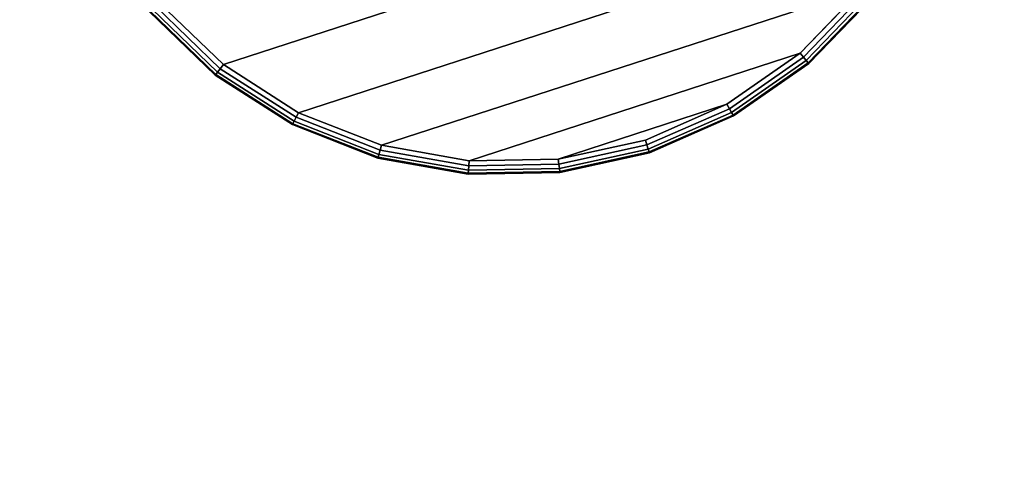
# Model space of a CAD drawing. Units: inches. Extents: x -17.7 to 17.7, y -17.7 to 17.7.
# Drawn here: x 6.9 to 11.5, y -0.5 to 1.5 of the extents above; entities that cross this region are included whole.
import ezdxf

# ---------------------------------------------------------------- set-up
doc = ezdxf.new("R2010")
doc.units = ezdxf.units.IN
doc.header["$MEASUREMENT"] = 0
for name, color, linetype in [('Knoll Studio Table Base', 2, 'Continuous'), ('Knoll Studio Table Edge', 2, 'Continuous'), ('Knoll Studio Table Glide', 2, 'Continuous'), ('Knoll Studio Table Top', 7, 'Continuous')]:
    doc.layers.add(name, color=color, linetype=linetype)

msp = doc.modelspace()

# ---------------------------------------------------------------- linework, layer by layer
at = {"layer": 'Knoll Studio Table Base'}
for points, invisible_edges in [([(7.9245, 3.1045, 28), (7.9245, 3.1045, 27.5), (0.316, 0.6324, 28), (7.9245, 3.1045, 28)], 2), ([(1.2671, 0.9414, 27), (0.316, 0.6324, 27), (0.316, 0.6324, 28), (7.9245, 3.1045, 27.5)], 4), ([(8.1892, 1.0809, 0.125), (7.8383, 1.3055, 0.125), (7.5381, 1.5942, 0.125), (9.1539, 2.9743, 0.125)], 12), ([(8.9872, 0.8558, 0.125), (8.5771, 0.9291, 0.125), (8.1892, 1.0809, 0.125), (9.1539, 2.9743, 0.125)], 12), ([(9.8106, 0.9533, 0.125), (9.4037, 0.864, 0.125), (8.9872, 0.8558, 0.125), (9.1539, 2.9743, 0.125)], 12), ([(10.534, 1.3584, 0.125), (10.1922, 1.1202, 0.125), (9.8106, 0.9533, 0.125), (9.1539, 2.9743, 0.125)], 12), ([(11.0473, 2.0096, 0.125), (10.8227, 1.6587, 0.125), (10.534, 1.3584, 0.125), (9.1539, 2.9743, 0.125)], 12), ([(9.5466, 2.6647, 0.625), (9.4786, 2.5941, 0.625), (10.534, 1.3584, 0.625), (10.8227, 1.6587, 0.625)], 10), ([(9.4786, 2.5941, 0.625), (9.3982, 2.538, 0.625), (10.1922, 1.1202, 0.625), (10.534, 1.3584, 0.625)], 10), ([(9.3982, 2.538, 0.625), (9.3084, 2.4988, 0.625), (9.8106, 0.9533, 0.625), (10.1922, 1.1202, 0.625)], 10), ([(9.3084, 2.4988, 0.625), (7.3509, 1.8627, 0.625), (7.5381, 1.5942, 0.625), (7.8383, 1.3055, 0.625)], 8), ([(9.3084, 2.4988, 0.625), (7.8383, 1.3055, 0.625), (8.1892, 1.0809, 0.625), (8.5771, 0.9291, 0.625)], 9), ([(9.3084, 2.4988, 0.625), (8.5771, 0.9291, 0.625), (8.9872, 0.8558, 0.625), (9.4037, 0.864, 0.625)], 9), ([(9.3084, 2.4988, 0.625), (9.4037, 0.864, 0.625), (9.8106, 0.9533, 0.625)], 9), ([(0.6251, -0.3187, 28), (8.2335, 2.1534, 27.5), (8.2335, 2.1534, 28)], 1), ([(0.6251, -0.3187, 28), (0.6251, -0.3187, 27), (1.5761, -0.0097, 27), (8.2335, 2.1534, 27.5)], 8)]:
    msp.add_3dface(points, dxfattribs=dict(at, invisible_edges=invisible_edges))
for points in [[(1.5761, -0.0097, 27), (1.2671, 0.9414, 27), (7.9245, 3.1045, 27.5), (8.2335, 2.1534, 27.5)], [(7.5381, 1.5942), (11.2724, 2.8076), (11.1991, 2.3975), (7.8383, 1.3055)], [(7.8383, 1.3055), (11.1991, 2.3975), (11.0473, 2.0096), (8.1892, 1.0809)], [(8.1892, 1.0809), (11.0473, 2.0096), (10.8227, 1.6587), (8.5771, 0.9291)], [(8.5771, 0.9291), (10.8227, 1.6587), (10.534, 1.3584), (8.9872, 0.8558)], [(10.8415, 1.6439, 0.1298), (10.5495, 1.3402, 0.1298), (10.534, 1.3584, 0.125), (10.8227, 1.6587, 0.125)], [(10.8227, 1.6587, 0.625), (10.534, 1.3584, 0.625), (10.5495, 1.3402, 0.6202), (10.8415, 1.6439, 0.6202)], [(10.8574, 1.6314, 0.1433), (10.5627, 1.3248, 0.1433), (10.5495, 1.3402, 0.1298), (10.8415, 1.6439, 0.1298)], [(10.8415, 1.6439, 0.6202), (10.5495, 1.3402, 0.6202), (10.5627, 1.3248, 0.6067), (10.8574, 1.6314, 0.6067)], [(10.8681, 1.623, 0.1636), (10.5715, 1.3145, 0.1636), (10.5627, 1.3248, 0.1433), (10.8574, 1.6314, 0.1433)], [(10.8574, 1.6314, 0.6067), (10.5627, 1.3248, 0.6067), (10.5715, 1.3145, 0.5864), (10.8681, 1.623, 0.5864)], [(10.8718, 1.62, 0.1875), (10.5746, 1.3109, 0.1875), (10.5715, 1.3145, 0.1636), (10.8681, 1.623, 0.1636)], [(10.8681, 1.623, 0.5864), (10.5715, 1.3145, 0.5864), (10.5746, 1.3109, 0.5625), (10.8718, 1.62, 0.5625)], [(10.8718, 1.62, 0.5625), (10.5746, 1.3109, 0.5625), (10.5746, 1.3109, 0.1875), (10.8718, 1.62, 0.1875)], [(7.811, 1.2708, 0.6067), (7.5045, 1.5655, 0.6067), (7.4941, 1.5567, 0.5864), (7.8026, 1.2601, 0.5864)], [(7.8026, 1.2601, 0.1636), (7.4941, 1.5567, 0.1636), (7.5045, 1.5655, 0.1433), (7.811, 1.2708, 0.1433)], [(7.8235, 1.2867, 0.6202), (7.5199, 1.5787, 0.6202), (7.5045, 1.5655, 0.6067), (7.811, 1.2708, 0.6067)], [(7.811, 1.2708, 0.1433), (7.5045, 1.5655, 0.1433), (7.5199, 1.5787, 0.1298), (7.8235, 1.2867, 0.1298)], [(7.8383, 1.3055, 0.625), (7.5381, 1.5942, 0.625), (7.5199, 1.5787, 0.6202), (7.8235, 1.2867, 0.6202)], [(7.8235, 1.2867, 0.1298), (7.5199, 1.5787, 0.1298), (7.5381, 1.5942, 0.125), (7.8383, 1.3055, 0.125)], [(7.7997, 1.2564, 0.1875), (7.4905, 1.5536, 0.1875), (7.4941, 1.5567, 0.1636), (7.8026, 1.2601, 0.1636)], [(7.8026, 1.2601, 0.5864), (7.4941, 1.5567, 0.5864), (7.4905, 1.5536, 0.5625), (7.7997, 1.2564, 0.5625)], [(7.7997, 1.2564, 0.5625), (7.4905, 1.5536, 0.5625), (7.4905, 1.5536, 0.1875), (7.7997, 1.2564, 0.1875)], [(8.9872, 0.8558), (10.534, 1.3584), (10.1922, 1.1202), (9.4037, 0.864)], [(10.534, 1.3584, 0.625), (10.1922, 1.1202, 0.625), (10.2039, 1.0994, 0.6202), (10.5495, 1.3402, 0.6202)], [(10.5495, 1.3402, 0.1298), (10.2039, 1.0994, 0.1298), (10.1922, 1.1202, 0.125), (10.534, 1.3584, 0.125)], [(10.5495, 1.3402, 0.6202), (10.2039, 1.0994, 0.6202), (10.2138, 1.0817, 0.6067), (10.5627, 1.3248, 0.6067)], [(10.5627, 1.3248, 0.1433), (10.2138, 1.0817, 0.1433), (10.2039, 1.0994, 0.1298), (10.5495, 1.3402, 0.1298)], [(8.1783, 1.0596, 0.1298), (7.8235, 1.2867, 0.1298), (7.8383, 1.3055, 0.125), (8.1892, 1.0809, 0.125)], [(8.1892, 1.0809, 0.625), (7.8383, 1.3055, 0.625), (7.8235, 1.2867, 0.6202), (8.1783, 1.0596, 0.6202)], [(10.5627, 1.3248, 0.6067), (10.2138, 1.0817, 0.6067), (10.2205, 1.0699, 0.5864), (10.5715, 1.3145, 0.5864)], [(10.5715, 1.3145, 0.1636), (10.2205, 1.0699, 0.1636), (10.2138, 1.0817, 0.1433), (10.5627, 1.3248, 0.1433)], [(10.5746, 1.3109, 0.1875), (10.2228, 1.0657, 0.1875), (10.2205, 1.0699, 0.1636), (10.5715, 1.3145, 0.1636)], [(10.5715, 1.3145, 0.5864), (10.2205, 1.0699, 0.5864), (10.2228, 1.0657, 0.5625), (10.5746, 1.3109, 0.5625)], [(10.5746, 1.3109, 0.5625), (10.2228, 1.0657, 0.5625), (10.2228, 1.0657, 0.1875), (10.5746, 1.3109, 0.1875)], [(8.1608, 1.0252, 0.1875), (7.7997, 1.2564, 0.1875), (7.8026, 1.2601, 0.1636), (8.163, 1.0295, 0.1636)], [(8.163, 1.0295, 0.5864), (7.8026, 1.2601, 0.5864), (7.7997, 1.2564, 0.5625), (8.1608, 1.0252, 0.5625)], [(8.1608, 1.0252, 0.5625), (7.7997, 1.2564, 0.5625), (7.7997, 1.2564, 0.1875), (8.1608, 1.0252, 0.1875)], [(8.163, 1.0295, 0.1636), (7.8026, 1.2601, 0.1636), (7.811, 1.2708, 0.1433), (8.1691, 1.0415, 0.1433)], [(8.1691, 1.0415, 0.6067), (7.811, 1.2708, 0.6067), (7.8026, 1.2601, 0.5864), (8.163, 1.0295, 0.5864)], [(8.1691, 1.0415, 0.1433), (7.811, 1.2708, 0.1433), (7.8235, 1.2867, 0.1298), (8.1783, 1.0596, 0.1298)], [(8.1783, 1.0596, 0.6202), (7.8235, 1.2867, 0.6202), (7.811, 1.2708, 0.6067), (8.1691, 1.0415, 0.6067)], [(9.4037, 0.864), (10.1922, 1.1202), (9.8106, 0.9533), (9.4037, 0.864)], [(10.2039, 1.0994, 0.1298), (9.818, 0.9305, 0.1298), (9.8106, 0.9533, 0.125), (10.1922, 1.1202, 0.125)], [(10.1922, 1.1202, 0.625), (9.8106, 0.9533, 0.625), (9.818, 0.9305, 0.6202), (10.2039, 1.0994, 0.6202)], [(8.5651, 0.8865, 0.1433), (8.1691, 1.0415, 0.1433), (8.1783, 1.0596, 0.1298), (8.5706, 0.9061, 0.1298)], [(8.5706, 0.9061, 0.6202), (8.1783, 1.0596, 0.6202), (8.1691, 1.0415, 0.6067), (8.5651, 0.8865, 0.6067)], [(8.5706, 0.9061, 0.1298), (8.1783, 1.0596, 0.1298), (8.1892, 1.0809, 0.125), (8.5771, 0.9291, 0.125)], [(8.5771, 0.9291, 0.625), (8.1892, 1.0809, 0.625), (8.1783, 1.0596, 0.6202), (8.5706, 0.9061, 0.6202)], [(10.2138, 1.0817, 0.1433), (9.8242, 0.9113, 0.1433), (9.818, 0.9305, 0.1298), (10.2039, 1.0994, 0.1298)], [(10.2039, 1.0994, 0.6202), (9.818, 0.9305, 0.6202), (9.8242, 0.9113, 0.6067), (10.2138, 1.0817, 0.6067)], [(10.2205, 1.0699, 0.1636), (9.8284, 0.8984, 0.1636), (9.8242, 0.9113, 0.1433), (10.2138, 1.0817, 0.1433)], [(10.2138, 1.0817, 0.6067), (9.8242, 0.9113, 0.6067), (9.8284, 0.8984, 0.5864), (10.2205, 1.0699, 0.5864)], [(10.2228, 1.0657, 0.1875), (9.8299, 0.8939, 0.1875), (9.8284, 0.8984, 0.1636), (10.2205, 1.0699, 0.1636)], [(10.2205, 1.0699, 0.5864), (9.8284, 0.8984, 0.5864), (9.8299, 0.8939, 0.5625), (10.2228, 1.0657, 0.5625)], [(10.2228, 1.0657, 0.5625), (9.8299, 0.8939, 0.5625), (9.8299, 0.8939, 0.1875), (10.2228, 1.0657, 0.1875)], [(8.5601, 0.8689, 0.1875), (8.1608, 1.0252, 0.1875), (8.163, 1.0295, 0.1636), (8.5614, 0.8735, 0.1636)], [(8.5614, 0.8735, 0.5864), (8.163, 1.0295, 0.5864), (8.1608, 1.0252, 0.5625), (8.5601, 0.8689, 0.5625)], [(8.5601, 0.8689, 0.5625), (8.1608, 1.0252, 0.5625), (8.1608, 1.0252, 0.1875), (8.5601, 0.8689, 0.1875)], [(8.5614, 0.8735, 0.1636), (8.163, 1.0295, 0.1636), (8.1691, 1.0415, 0.1433), (8.5651, 0.8865, 0.1433)], [(8.5651, 0.8865, 0.6067), (8.1691, 1.0415, 0.6067), (8.163, 1.0295, 0.5864), (8.5614, 0.8735, 0.5864)], [(8.9853, 0.832, 0.1298), (8.5706, 0.9061, 0.1298), (8.5771, 0.9291, 0.125), (8.9872, 0.8558, 0.125)], [(8.9872, 0.8558, 0.625), (8.5771, 0.9291, 0.625), (8.5706, 0.9061, 0.6202), (8.9853, 0.832, 0.6202)], [(9.8106, 0.9533, 0.625), (9.4037, 0.864, 0.625), (9.4065, 0.8403, 0.6202), (9.818, 0.9305, 0.6202)], [(9.818, 0.9305, 0.1298), (9.4065, 0.8403, 0.1298), (9.4037, 0.864, 0.125), (9.8106, 0.9533, 0.125)], [(9.818, 0.9305, 0.6202), (9.4065, 0.8403, 0.6202), (9.4089, 0.8201, 0.6067), (9.8242, 0.9113, 0.6067)], [(9.8242, 0.9113, 0.1433), (9.4089, 0.8201, 0.1433), (9.4065, 0.8403, 0.1298), (9.818, 0.9305, 0.1298)], [(8.9827, 0.7983, 0.1636), (8.5614, 0.8735, 0.1636), (8.5651, 0.8865, 0.1433), (8.9837, 0.8118, 0.1433)], [(8.9837, 0.8118, 0.6067), (8.5651, 0.8865, 0.6067), (8.5614, 0.8735, 0.5864), (8.9827, 0.7983, 0.5864)], [(8.9837, 0.8118, 0.1433), (8.5651, 0.8865, 0.1433), (8.5706, 0.9061, 0.1298), (8.9853, 0.832, 0.1298)], [(8.9853, 0.832, 0.6202), (8.5706, 0.9061, 0.6202), (8.5651, 0.8865, 0.6067), (8.9837, 0.8118, 0.6067)], [(9.8242, 0.9113, 0.6067), (9.4089, 0.8201, 0.6067), (9.4105, 0.8067, 0.5864), (9.8284, 0.8984, 0.5864)], [(9.8284, 0.8984, 0.1636), (9.4105, 0.8067, 0.1636), (9.4089, 0.8201, 0.1433), (9.8242, 0.9113, 0.1433)], [(9.8299, 0.8939, 0.1875), (9.411, 0.802, 0.1875), (9.4105, 0.8067, 0.1636), (9.8284, 0.8984, 0.1636)], [(9.8284, 0.8984, 0.5864), (9.4105, 0.8067, 0.5864), (9.411, 0.802, 0.5625), (9.8299, 0.8939, 0.5625)], [(9.8299, 0.8939, 0.5625), (9.411, 0.802, 0.5625), (9.411, 0.802, 0.1875), (9.8299, 0.8939, 0.1875)], [(8.9823, 0.7935, 0.1875), (8.5601, 0.8689, 0.1875), (8.5614, 0.8735, 0.1636), (8.9827, 0.7983, 0.1636)], [(8.9827, 0.7983, 0.5864), (8.5614, 0.8735, 0.5864), (8.5601, 0.8689, 0.5625), (8.9823, 0.7935, 0.5625)], [(8.9823, 0.7935, 0.5625), (8.5601, 0.8689, 0.5625), (8.5601, 0.8689, 0.1875), (8.9823, 0.7935, 0.1875)], [(9.4089, 0.8201, 0.1433), (8.9837, 0.8118, 0.1433), (8.9853, 0.832, 0.1298), (9.4065, 0.8403, 0.1298)], [(9.4065, 0.8403, 0.6202), (8.9853, 0.832, 0.6202), (8.9837, 0.8118, 0.6067), (9.4089, 0.8201, 0.6067)], [(9.4065, 0.8403, 0.1298), (8.9853, 0.832, 0.1298), (8.9872, 0.8558, 0.125), (9.4037, 0.864, 0.125)], [(9.4037, 0.864, 0.625), (8.9872, 0.8558, 0.625), (8.9853, 0.832, 0.6202), (9.4065, 0.8403, 0.6202)], [(9.411, 0.802, 0.1875), (8.9823, 0.7935, 0.1875), (8.9827, 0.7983, 0.1636), (9.4105, 0.8067, 0.1636)], [(9.4105, 0.8067, 0.5864), (8.9827, 0.7983, 0.5864), (8.9823, 0.7935, 0.5625), (9.411, 0.802, 0.5625)], [(9.411, 0.802, 0.5625), (8.9823, 0.7935, 0.5625), (8.9823, 0.7935, 0.1875), (9.411, 0.802, 0.1875)], [(9.4105, 0.8067, 0.1636), (8.9827, 0.7983, 0.1636), (8.9837, 0.8118, 0.1433), (9.4089, 0.8201, 0.1433)], [(9.4089, 0.8201, 0.6067), (8.9837, 0.8118, 0.6067), (8.9827, 0.7983, 0.5864), (9.4105, 0.8067, 0.5864)]]:
    msp.add_3dface(points, dxfattribs=at)
at = {"layer": 'Knoll Studio Table Edge'}
msp.add_3dface([(-17.6875, -17.6875, 28), (-17.6875, 17.6875, 28), (17.6875, 17.6875, 28), (17.6875, -17.6875, 28)], dxfattribs=at)
at = {"layer": 'Knoll Studio Table Glide'}
for points in [[(10.534, 1.3584), (10.8227, 1.6587), (10.8227, 1.6587, 0.125), (10.534, 1.3584, 0.125)], [(7.5381, 1.5942), (7.8383, 1.3055), (7.8383, 1.3055, 0.125), (7.5381, 1.5942, 0.125)], [(10.1922, 1.1202), (10.534, 1.3584), (10.534, 1.3584, 0.125), (10.1922, 1.1202, 0.125)], [(7.8383, 1.3055), (8.1892, 1.0809), (8.1892, 1.0809, 0.125), (7.8383, 1.3055, 0.125)], [(9.8106, 0.9533), (10.1922, 1.1202), (10.1922, 1.1202, 0.125), (9.8106, 0.9533, 0.125)], [(8.1892, 1.0809), (8.5771, 0.9291), (8.5771, 0.9291, 0.125), (8.1892, 1.0809, 0.125)], [(8.5771, 0.9291), (8.9872, 0.8558), (8.9872, 0.8558, 0.125), (8.5771, 0.9291, 0.125)], [(9.4037, 0.864), (9.8106, 0.9533), (9.8106, 0.9533, 0.125), (9.4037, 0.864, 0.125)], [(8.9872, 0.8558), (9.4037, 0.864), (9.4037, 0.864, 0.125), (8.9872, 0.8558, 0.125)]]:
    msp.add_3dface(points, dxfattribs=at)
at = {"layer": 'Knoll Studio Table Top'}
msp.add_3dface([(-17.4375, -17.4375, 29.25), (17.4375, -17.4375, 29.25), (17.4375, 17.4375, 29.25), (-17.4375, 17.4375, 29.25)], dxfattribs=at)

doc.saveas('drawing.dxf')
